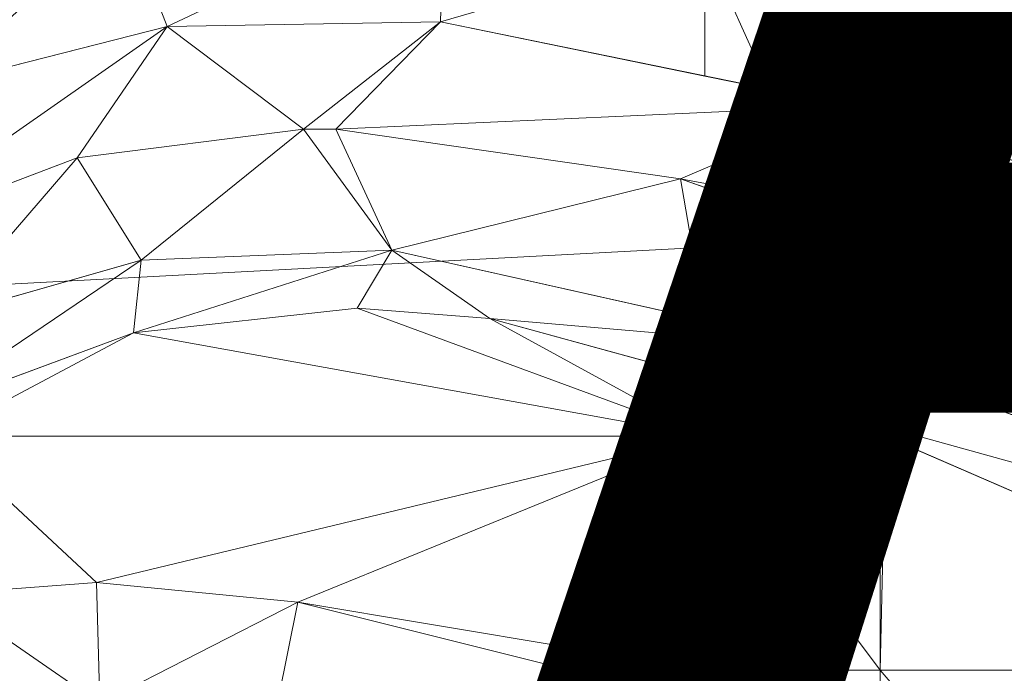
# Model space of a CAD drawing. Units: metres. Extents: x -2.741 to -2.425, y 1.091 to 1.373.
# Drawn here: x -2.691 to -2.667, y 1.216 to 1.231 of the extents above; entities that cross this region are included whole.
import ezdxf
from ezdxf.enums import TextEntityAlignment as Align

# ---------------------------------------------------------------- set-up
doc = ezdxf.new("R2010")
doc.units = ezdxf.units.M
doc.header["$MEASUREMENT"] = 0
for name, color, linetype in [('Mobilier 2D', 7, 'Continuous'), ('Mobilier 2D texte', 7, 'Continuous'), ('Mobilier 3D', 7, 'Continuous')]:
    doc.layers.add(name, color=color, linetype=linetype)
doc.styles.add('Verdana', font='verdana.ttf', dxfattribs={"height": 0.06})

# ---------------------------------------------------------------- blocks, each defined once
blk = doc.blocks.new('malang')
at = {"layer": 'Mobilier 2D', "color": 8, "linetype": 'Continuous', "lineweight": 0}
blk.add_arc((-0.000436, 0.002183), 0.139039, 90, 89.99941, dxfattribs=at)
at = {"layer": 'Mobilier 2D texte', "color": 6, "linetype": 'ByBlock', "lineweight": -2, "style": 'Verdana'}
blk.add_text('MALANG', height=0.06, dxfattribs=at).set_placement((-0.18597, -0.046522), align=Align.BOTTOM_LEFT)
at = {"layer": 'Mobilier 3D', "color": 13, "linetype": 'Continuous', "lineweight": 0}
mesh = blk.add_polyface(dxfattribs=at)
corners = [(-0.007909, 0, 0.4755), (-0.141229, -0.007091, 0.4755), (-0.139795, 0.0212, 0.4755)]
mesh.append_faces([[corners[k] for k in face] for face in [(0, 1, 2)]], dxfattribs={"color": 13})
mesh = blk.add_polyface(dxfattribs=at)
corners = [(-0.125019, 0.002522, 0.4915), (-0.123963, -0.000218, 0.4915), (-0.117356, 0.002899, 0.4915)]
mesh.append_faces([[corners[k] for k in face] for face in [(0, 1, 2)]], dxfattribs={"color": 13})
mesh = blk.add_polyface(dxfattribs=at)
corners = [(-0.117356, 0.002899, 0.4915), (-0.123963, -0.000218, 0.4915), (-0.117439, -0.00011, 0.4915)]
mesh.append_faces([[corners[k] for k in face] for face in [(0, 1, 2)]], dxfattribs={"color": 13})
mesh = blk.add_polyface(dxfattribs=at)
corners = [(-0.117356, 0.002899, 0.4915), (-0.117439, -0.00011, 0.4915), (-0.111131, 0.001732, 0.4915)]
mesh.append_faces([[corners[k] for k in face] for face in [(0, 1, 2)]], dxfattribs={"color": 13})
mesh = blk.add_polyface(dxfattribs=at)
corners = [(-0.129401, 0.001168, 0.4915), (-0.129401, -0.001602, 0.4915), (-0.125019, 0.002522, 0.4915)]
mesh.append_faces([[corners[k] for k in face] for face in [(0, 1, 2)]], dxfattribs={"color": 13})
mesh = blk.add_polyface(dxfattribs=at)
corners = [(-0.125019, 0.002522, 0.4915), (-0.129401, -0.001602, 0.4915), (-0.123963, -0.000218, 0.4915)]
mesh.append_faces([[corners[k] for k in face] for face in [(0, 1, 2)]], dxfattribs={"color": 13})
mesh = blk.add_polyface(dxfattribs=at)
corners = [(-0.111131, 0.001732, 0.4915), (-0.117439, -0.00011, 0.4915), (-0.111131, -0.001401, 0.4915)]
mesh.append_faces([[corners[k] for k in face] for face in [(0, 1, 2)]], dxfattribs={"color": 13})
mesh = blk.add_polyface(dxfattribs=at)
corners = [(-0.106947, 0.000947, 0.4915), (-0.111131, 0.001732, 0.4915), (-0.109579, -0.001718, 0.4915)]
mesh.append_faces([[corners[k] for k in face] for face in [(0, 1, 2)]], dxfattribs={"color": 13})
mesh = blk.add_polyface(dxfattribs=at)
corners = [(-0.111131, 0.001732, 0.4915), (-0.111131, -0.001401, 0.4915), (-0.109579, -0.001718, 0.4915)]
mesh.append_faces([[corners[k] for k in face] for face in [(0, 1, 2)]], dxfattribs={"color": 13})
mesh = blk.add_polyface(dxfattribs=at)
corners = [(-0.109579, -0.001718, 0.4915), (-0.106947, -0.001718, 0.4915), (-0.106947, 0.000947, 0.4915)]
mesh.append_faces([[corners[k] for k in face] for face in [(0, 1, 2)]], dxfattribs={"color": 13})
mesh = blk.add_polyface(dxfattribs=at)
corners = [(-0.106947, 0.000947, 0.4915), (-0.106947, -0.001718, 0.4915), (-0.095426, -0.001718, 0.4915)]
mesh.append_faces([[corners[k] for k in face] for face in [(0, 1, 2)]], dxfattribs={"color": 13})
mesh = blk.add_polyface(dxfattribs=at)
corners = [(-0.106947, 0.000947, 0.4915), (-0.095426, -0.001718, 0.4915), (-0.103555, 0.000311, 0.4915)]
mesh.append_faces([[corners[k] for k in face] for face in [(0, 1, 2)]], dxfattribs={"color": 13})
mesh = blk.add_polyface(dxfattribs=at)
corners = [(-0.007909, 0, 0.4755), (-0.13694, -0.035091, 0.4755), (-0.141229, -0.007091, 0.4755)]
mesh.append_faces([[corners[k] for k in face] for face in [(0, 1, 2)]], dxfattribs={"color": 13})
mesh = blk.add_polyface(dxfattribs=at)
corners = [(-0.007688, -0.001682, 0.4755), (-0.13694, -0.035091, 0.4755), (-0.007909, 0, 0.4755)]
mesh.append_faces([[corners[k] for k in face] for face in [(0, 1, 2)]], dxfattribs={"color": 13})
mesh = blk.add_polyface(dxfattribs=at)
corners = [(-0.129742, -0.001689, 0.4895), (-0.131235, -0.005301, 0.4895), (-0.123963, -0.000218, 0.4895)]
mesh.append_faces([[corners[k] for k in face] for face in [(0, 1, 2)]], dxfattribs={"color": 13})
mesh = blk.add_polyface(dxfattribs=at)
corners = [(-0.131235, -0.005301, 0.4895), (-0.126109, -0.003354, 0.4895), (-0.123963, -0.000218, 0.4895)]
mesh.append_faces([[corners[k] for k in face] for face in [(0, 1, 2)]], dxfattribs={"color": 13})
mesh = blk.add_polyface(dxfattribs=at)
corners = [(-0.123963, -0.000218, 0.4895), (-0.129401, -0.001602, 0.4915), (-0.129742, -0.001689, 0.4895)]
mesh.append_faces([[corners[k] for k in face] for face in [(0, 1, 2)]], dxfattribs={"color": 13})
mesh = blk.add_polyface(dxfattribs=at)
corners = [(-0.123963, -0.000218, 0.4895), (-0.123963, -0.000218, 0.4915), (-0.129401, -0.001602, 0.4915)]
mesh.append_faces([[corners[k] for k in face] for face in [(0, 1, 2)]], dxfattribs={"color": 13})
mesh = blk.add_polyface(dxfattribs=at)
corners = [(-0.123963, -0.000218, 0.4895), (-0.126109, -0.003354, 0.4895), (-0.12071, -0.002668, 0.4895)]
mesh.append_faces([[corners[k] for k in face] for face in [(0, 1, 2)]], dxfattribs={"color": 13})
mesh = blk.add_polyface(dxfattribs=at)
corners = [(-0.117439, -0.00011, 0.4895), (-0.117439, -0.00011, 0.4915), (-0.123963, -0.000218, 0.4915)]
mesh.append_faces([[corners[k] for k in face] for face in [(0, 1, 2)]], dxfattribs={"color": 13})
mesh = blk.add_polyface(dxfattribs=at)
corners = [(-0.117439, -0.00011, 0.4895), (-0.123963, -0.000218, 0.4915), (-0.123963, -0.000218, 0.4895)]
mesh.append_faces([[corners[k] for k in face] for face in [(0, 1, 2)]], dxfattribs={"color": 13})
mesh = blk.add_polyface(dxfattribs=at)
corners = [(-0.123963, -0.000218, 0.4895), (-0.12071, -0.002668, 0.4895), (-0.117439, -0.00011, 0.4895)]
mesh.append_faces([[corners[k] for k in face] for face in [(0, 1, 2)]], dxfattribs={"color": 13})
mesh = blk.add_polyface(dxfattribs=at)
corners = [(-0.117439, -0.00011, 0.4895), (-0.12071, -0.002668, 0.4895), (-0.119933, -0.002668, 0.4895)]
mesh.append_faces([[corners[k] for k in face] for face in [(0, 1, 2)]], dxfattribs={"color": 13})
mesh = blk.add_polyface(dxfattribs=at)
corners = [(-0.117439, -0.00011, 0.4895), (-0.119933, -0.002668, 0.4895), (-0.107634, -0.002116, 0.4895)]
mesh.append_faces([[corners[k] for k in face] for face in [(0, 1, 2)]], dxfattribs={"color": 13})
mesh = blk.add_polyface(dxfattribs=at)
corners = [(-0.107634, -0.002116, 0.4895), (-0.111131, -0.001401, 0.4915), (-0.117439, -0.00011, 0.4895)]
mesh.append_faces([[corners[k] for k in face] for face in [(0, 1, 2)]], dxfattribs={"color": 13})
mesh = blk.add_polyface(dxfattribs=at)
corners = [(-0.111131, -0.001401, 0.4915), (-0.117439, -0.00011, 0.4915), (-0.117439, -0.00011, 0.4895)]
mesh.append_faces([[corners[k] for k in face] for face in [(0, 1, 2)]], dxfattribs={"color": 13})
mesh = blk.add_polyface(dxfattribs=at)
corners = [(-0.107634, -0.002116, 0.4895), (-0.109579, -0.001718, 0.4915), (-0.111131, -0.001401, 0.4915)]
mesh.append_faces([[corners[k] for k in face] for face in [(0, 1, 2)]], dxfattribs={"color": 13})
mesh = blk.add_polyface(dxfattribs=at)
corners = [(-0.007688, -0.001682, 0.4755), (-0.127102, -0.061655, 0.4755), (-0.13694, -0.035091, 0.4755)]
mesh.append_faces([[corners[k] for k in face] for face in [(0, 1, 2)]], dxfattribs={"color": 13})
mesh = blk.add_polyface(dxfattribs=at)
corners = [(-0.007038, -0.00325, 0.4755), (-0.127102, -0.061655, 0.4755), (-0.007688, -0.001682, 0.4755)]
mesh.append_faces([[corners[k] for k in face] for face in [(0, 1, 2)]], dxfattribs={"color": 13})
mesh = blk.add_polyface(dxfattribs=at)
corners = [(-0.109579, -0.001718, 0.4915), (-0.107634, -0.002116, 0.4915), (-0.106947, -0.001718, 0.4915)]
mesh.append_faces([[corners[k] for k in face] for face in [(0, 1, 2)]], dxfattribs={"color": 13})
mesh = blk.add_polyface(dxfattribs=at)
corners = [(-0.107634, -0.002116, 0.4915), (-0.109579, -0.001718, 0.4915), (-0.107634, -0.002116, 0.4895)]
mesh.append_faces([[corners[k] for k in face] for face in [(0, 1, 2)]], dxfattribs={"color": 13})
mesh = blk.add_polyface(dxfattribs=at)
corners = [(-0.106947, -0.001718, 0.4915), (-0.107634, -0.002116, 0.4915), (-0.106947, -0.002349, 0.4915)]
mesh.append_faces([[corners[k] for k in face] for face in [(0, 1, 2)]], dxfattribs={"color": 13})
mesh = blk.add_polyface(dxfattribs=at)
corners = [(-0.106947, -0.001718, 0.4915), (-0.106947, -0.002349, 0.4915), (-0.095426, -0.001718, 0.4915)]
mesh.append_faces([[corners[k] for k in face] for face in [(0, 1, 2)]], dxfattribs={"color": 13})
mesh = blk.add_polyface(dxfattribs=at)
corners = [(-0.095426, -0.001718, 0.4915), (-0.106947, -0.002349, 0.4915), (-0.091085, -0.007719, 0.4915)]
mesh.append_faces([[corners[k] for k in face] for face in [(0, 1, 2)]], dxfattribs={"color": 13})
mesh = blk.add_polyface(dxfattribs=at)
corners = [(-0.107634, -0.002116, 0.4895), (-0.119933, -0.002668, 0.4895), (-0.111715, -0.003853, 0.4895)]
mesh.append_faces([[corners[k] for k in face] for face in [(0, 1, 2)]], dxfattribs={"color": 13})
mesh = blk.add_polyface(dxfattribs=at)
corners = [(-0.107634, -0.002116, 0.4895), (-0.111715, -0.003853, 0.4895), (-0.091085, -0.007719, 0.4895)]
mesh.append_faces([[corners[k] for k in face] for face in [(0, 1, 2)]], dxfattribs={"color": 13})
mesh = blk.add_polyface(dxfattribs=at)
corners = [(-0.107634, -0.002116, 0.4915), (-0.107634, -0.002116, 0.4895), (-0.106947, -0.002349, 0.4915)]
mesh.append_faces([[corners[k] for k in face] for face in [(0, 1, 2)]], dxfattribs={"color": 13})
mesh = blk.add_polyface(dxfattribs=at)
corners = [(-0.106947, -0.002349, 0.4915), (-0.107634, -0.002116, 0.4895), (-0.091085, -0.007719, 0.4895)]
mesh.append_faces([[corners[k] for k in face] for face in [(0, 1, 2)]], dxfattribs={"color": 13})
mesh = blk.add_polyface(dxfattribs=at)
corners = [(-0.106947, -0.002349, 0.4915), (-0.091085, -0.007719, 0.4895), (-0.091085, -0.007719, 0.4915)]
mesh.append_faces([[corners[k] for k in face] for face in [(0, 1, 2)]], dxfattribs={"color": 13})
mesh = blk.add_polyface(dxfattribs=at)
corners = [(-0.12458, -0.005797, 0.4915), (-0.12071, -0.002668, 0.4915), (-0.126109, -0.003354, 0.4915)]
mesh.append_faces([[corners[k] for k in face] for face in [(0, 1, 2)]], dxfattribs={"color": 13})
mesh = blk.add_polyface(dxfattribs=at)
corners = [(-0.126109, -0.003354, 0.4895), (-0.126109, -0.003354, 0.4915), (-0.12071, -0.002668, 0.4915)]
mesh.append_faces([[corners[k] for k in face] for face in [(0, 1, 2)]], dxfattribs={"color": 13})
mesh = blk.add_polyface(dxfattribs=at)
corners = [(-0.126109, -0.003354, 0.4895), (-0.12071, -0.002668, 0.4915), (-0.12071, -0.002668, 0.4895)]
mesh.append_faces([[corners[k] for k in face] for face in [(0, 1, 2)]], dxfattribs={"color": 13})
mesh = blk.add_polyface(dxfattribs=at)
corners = [(-0.118604, -0.005561, 0.4915), (-0.12071, -0.002668, 0.4915), (-0.12458, -0.005797, 0.4915)]
mesh.append_faces([[corners[k] for k in face] for face in [(0, 1, 2)]], dxfattribs={"color": 13})
mesh = blk.add_polyface(dxfattribs=at)
corners = [(-0.118604, -0.005561, 0.4915), (-0.119933, -0.002668, 0.4915), (-0.12071, -0.002668, 0.4915)]
mesh.append_faces([[corners[k] for k in face] for face in [(0, 1, 2)]], dxfattribs={"color": 13})
mesh = blk.add_polyface(dxfattribs=at)
corners = [(-0.12071, -0.002668, 0.4895), (-0.12071, -0.002668, 0.4915), (-0.119933, -0.002668, 0.4915)]
mesh.append_faces([[corners[k] for k in face] for face in [(0, 1, 2)]], dxfattribs={"color": 13})
mesh = blk.add_polyface(dxfattribs=at)
corners = [(-0.12071, -0.002668, 0.4895), (-0.119933, -0.002668, 0.4915), (-0.119933, -0.002668, 0.4895)]
mesh.append_faces([[corners[k] for k in face] for face in [(0, 1, 2)]], dxfattribs={"color": 13})
mesh = blk.add_polyface(dxfattribs=at)
corners = [(-0.111715, -0.003853, 0.4915), (-0.119933, -0.002668, 0.4915), (-0.118604, -0.005561, 0.4915)]
mesh.append_faces([[corners[k] for k in face] for face in [(0, 1, 2)]], dxfattribs={"color": 13})
mesh = blk.add_polyface(dxfattribs=at)
corners = [(-0.119933, -0.002668, 0.4895), (-0.119933, -0.002668, 0.4915), (-0.111715, -0.003853, 0.4915)]
mesh.append_faces([[corners[k] for k in face] for face in [(0, 1, 2)]], dxfattribs={"color": 13})
mesh = blk.add_polyface(dxfattribs=at)
corners = [(-0.119933, -0.002668, 0.4895), (-0.111715, -0.003853, 0.4915), (-0.111715, -0.003853, 0.4895)]
mesh.append_faces([[corners[k] for k in face] for face in [(0, 1, 2)]], dxfattribs={"color": 13})
mesh = blk.add_polyface(dxfattribs=at)
corners = [(-0.007038, -0.00325, 0.4755), (-0.112118, -0.085695, 0.4755), (-0.127102, -0.061655, 0.4755)]
mesh.append_faces([[corners[k] for k in face] for face in [(0, 1, 2)]], dxfattribs={"color": 13})
mesh = blk.add_polyface(dxfattribs=at)
corners = [(-0.006005, -0.004596, 0.4755), (-0.112118, -0.085695, 0.4755), (-0.007038, -0.00325, 0.4755)]
mesh.append_faces([[corners[k] for k in face] for face in [(0, 1, 2)]], dxfattribs={"color": 13})
mesh = blk.add_polyface(dxfattribs=at)
corners = [(-0.131235, -0.005301, 0.4895), (-0.129401, -0.004605, 0.4915), (-0.126109, -0.003354, 0.4895)]
mesh.append_faces([[corners[k] for k in face] for face in [(0, 1, 2)]], dxfattribs={"color": 13})
mesh = blk.add_polyface(dxfattribs=at)
corners = [(-0.12458, -0.005797, 0.4915), (-0.126109, -0.003354, 0.4915), (-0.129401, -0.007174, 0.4915)]
mesh.append_faces([[corners[k] for k in face] for face in [(0, 1, 2)]], dxfattribs={"color": 13})
mesh = blk.add_polyface(dxfattribs=at)
corners = [(-0.129401, -0.007174, 0.4915), (-0.126109, -0.003354, 0.4915), (-0.129401, -0.004605, 0.4915)]
mesh.append_faces([[corners[k] for k in face] for face in [(0, 1, 2)]], dxfattribs={"color": 13})
mesh = blk.add_polyface(dxfattribs=at)
corners = [(-0.129401, -0.004605, 0.4915), (-0.126109, -0.003354, 0.4915), (-0.126109, -0.003354, 0.4895)]
mesh.append_faces([[corners[k] for k in face] for face in [(0, 1, 2)]], dxfattribs={"color": 13})
mesh = blk.add_polyface(dxfattribs=at)
corners = [(-0.118604, -0.005561, 0.4915), (-0.111131, -0.007233, 0.4915), (-0.111715, -0.003853, 0.4915)]
mesh.append_faces([[corners[k] for k in face] for face in [(0, 1, 2)]], dxfattribs={"color": 13})
mesh = blk.add_polyface(dxfattribs=at)
corners = [(-0.111131, -0.007233, 0.4915), (-0.111131, -0.004059, 0.4915), (-0.111715, -0.003853, 0.4915)]
mesh.append_faces([[corners[k] for k in face] for face in [(0, 1, 2)]], dxfattribs={"color": 13})
mesh = blk.add_polyface(dxfattribs=at)
corners = [(-0.111715, -0.003853, 0.4895), (-0.111715, -0.003853, 0.4915), (-0.111131, -0.004059, 0.4915)]
mesh.append_faces([[corners[k] for k in face] for face in [(0, 1, 2)]], dxfattribs={"color": 13})
mesh = blk.add_polyface(dxfattribs=at)
corners = [(-0.111131, -0.004059, 0.4915), (-0.106947, -0.005534, 0.4915), (-0.111715, -0.003853, 0.4895)]
mesh.append_faces([[corners[k] for k in face] for face in [(0, 1, 2)]], dxfattribs={"color": 13})
mesh = blk.add_polyface(dxfattribs=at)
corners = [(-0.111715, -0.003853, 0.4895), (-0.106947, -0.005534, 0.4915), (-0.094265, -0.010004, 0.4915)]
mesh.append_faces([[corners[k] for k in face] for face in [(0, 1, 2)]], dxfattribs={"color": 13})
mesh = blk.add_polyface(dxfattribs=at)
corners = [(-0.111715, -0.003853, 0.4895), (-0.094265, -0.010004, 0.4915), (-0.093052, -0.010432, 0.4895)]
mesh.append_faces([[corners[k] for k in face] for face in [(0, 1, 2)]], dxfattribs={"color": 13})
mesh = blk.add_polyface(dxfattribs=at)
corners = [(-0.091085, -0.007719, 0.4895), (-0.111715, -0.003853, 0.4895), (-0.093052, -0.010432, 0.4895)]
mesh.append_faces([[corners[k] for k in face] for face in [(0, 1, 2)]], dxfattribs={"color": 13})
mesh = blk.add_polyface(dxfattribs=at)
corners = [(-0.111131, -0.007233, 0.4915), (-0.106947, -0.005534, 0.4915), (-0.111131, -0.004059, 0.4915)]
mesh.append_faces([[corners[k] for k in face] for face in [(0, 1, 2)]], dxfattribs={"color": 13})
mesh = blk.add_polyface(dxfattribs=at)
corners = [(-0.006005, -0.004596, 0.4755), (-0.092601, -0.106226, 0.4755), (-0.112118, -0.085695, 0.4755)]
mesh.append_faces([[corners[k] for k in face] for face in [(0, 1, 2)]], dxfattribs={"color": 13})
mesh = blk.add_polyface(dxfattribs=at)
corners = [(-0.12458, -0.005797, 0.4895), (-0.124766, -0.007531, 0.4895), (-0.118604, -0.005561, 0.4895)]
mesh.append_faces([[corners[k] for k in face] for face in [(0, 1, 2)]], dxfattribs={"color": 13})
mesh = blk.add_polyface(dxfattribs=at)
corners = [(-0.124766, -0.007531, 0.4895), (-0.119424, -0.006942, 0.4895), (-0.118604, -0.005561, 0.4895)]
mesh.append_faces([[corners[k] for k in face] for face in [(0, 1, 2)]], dxfattribs={"color": 13})
mesh = blk.add_polyface(dxfattribs=at)
corners = [(-0.118604, -0.005561, 0.4895), (-0.118604, -0.005561, 0.4915), (-0.12458, -0.005797, 0.4915)]
mesh.append_faces([[corners[k] for k in face] for face in [(0, 1, 2)]], dxfattribs={"color": 13})
mesh = blk.add_polyface(dxfattribs=at)
corners = [(-0.118604, -0.005561, 0.4895), (-0.12458, -0.005797, 0.4915), (-0.12458, -0.005797, 0.4895)]
mesh.append_faces([[corners[k] for k in face] for face in [(0, 1, 2)]], dxfattribs={"color": 13})
mesh = blk.add_polyface(dxfattribs=at)
corners = [(-0.118604, -0.005561, 0.4895), (-0.119424, -0.006942, 0.4895), (-0.116264, -0.007189, 0.4895)]
mesh.append_faces([[corners[k] for k in face] for face in [(0, 1, 2)]], dxfattribs={"color": 13})
mesh = blk.add_polyface(dxfattribs=at)
corners = [(-0.108231, -0.007881, 0.4895), (-0.111131, -0.007233, 0.4915), (-0.118604, -0.005561, 0.4895)]
mesh.append_faces([[corners[k] for k in face] for face in [(0, 1, 2)]], dxfattribs={"color": 13})
mesh = blk.add_polyface(dxfattribs=at)
corners = [(-0.111131, -0.007233, 0.4915), (-0.118604, -0.005561, 0.4915), (-0.118604, -0.005561, 0.4895)]
mesh.append_faces([[corners[k] for k in face] for face in [(0, 1, 2)]], dxfattribs={"color": 13})
mesh = blk.add_polyface(dxfattribs=at)
corners = [(-0.118604, -0.005561, 0.4895), (-0.116264, -0.007189, 0.4895), (-0.108231, -0.007881, 0.4895)]
mesh.append_faces([[corners[k] for k in face] for face in [(0, 1, 2)]], dxfattribs={"color": 13})
mesh = blk.add_polyface(dxfattribs=at)
corners = [(-0.108231, -0.007881, 0.4915), (-0.106947, -0.005534, 0.4915), (-0.111131, -0.007233, 0.4915)]
mesh.append_faces([[corners[k] for k in face] for face in [(0, 1, 2)]], dxfattribs={"color": 13})
mesh = blk.add_polyface(dxfattribs=at)
corners = [(-0.108231, -0.007881, 0.4915), (-0.106947, -0.008348, 0.4915), (-0.106947, -0.005534, 0.4915)]
mesh.append_faces([[corners[k] for k in face] for face in [(0, 1, 2)]], dxfattribs={"color": 13})
mesh = blk.add_polyface(dxfattribs=at)
corners = [(-0.106947, -0.005534, 0.4915), (-0.106947, -0.008348, 0.4915), (-0.102386, -0.010004, 0.4915)]
mesh.append_faces([[corners[k] for k in face] for face in [(0, 1, 2)]], dxfattribs={"color": 13})
mesh = blk.add_polyface(dxfattribs=at)
corners = [(-0.106947, -0.005534, 0.4915), (-0.102386, -0.010004, 0.4915), (-0.094265, -0.010004, 0.4915)]
mesh.append_faces([[corners[k] for k in face] for face in [(0, 1, 2)]], dxfattribs={"color": 13})
mesh = blk.add_polyface(dxfattribs=at)
corners = [(-0.12458, -0.005797, 0.4895), (-0.129401, -0.007174, 0.4915), (-0.130385, -0.007455, 0.4895)]
mesh.append_faces([[corners[k] for k in face] for face in [(0, 1, 2)]], dxfattribs={"color": 13})
mesh = blk.add_polyface(dxfattribs=at)
corners = [(-0.130385, -0.007455, 0.4895), (-0.13003, -0.009483, 0.4895), (-0.12458, -0.005797, 0.4895)]
mesh.append_faces([[corners[k] for k in face] for face in [(0, 1, 2)]], dxfattribs={"color": 13})
mesh = blk.add_polyface(dxfattribs=at)
corners = [(-0.12458, -0.005797, 0.4895), (-0.13003, -0.009483, 0.4895), (-0.124766, -0.007531, 0.4895)]
mesh.append_faces([[corners[k] for k in face] for face in [(0, 1, 2)]], dxfattribs={"color": 13})
mesh = blk.add_polyface(dxfattribs=at)
corners = [(-0.12458, -0.005797, 0.4895), (-0.12458, -0.005797, 0.4915), (-0.129401, -0.007174, 0.4915)]
mesh.append_faces([[corners[k] for k in face] for face in [(0, 1, 2)]], dxfattribs={"color": 13})
mesh = blk.add_polyface(dxfattribs=at)
corners = [(-0.124766, -0.007531, 0.4915), (-0.111131, -0.010004, 0.4915), (-0.119424, -0.006942, 0.4915)]
mesh.append_faces([[corners[k] for k in face] for face in [(0, 1, 2)]], dxfattribs={"color": 13})
mesh = blk.add_polyface(dxfattribs=at)
corners = [(-0.124766, -0.007531, 0.4895), (-0.124766, -0.007531, 0.4915), (-0.119424, -0.006942, 0.4915)]
mesh.append_faces([[corners[k] for k in face] for face in [(0, 1, 2)]], dxfattribs={"color": 13})
mesh = blk.add_polyface(dxfattribs=at)
corners = [(-0.124766, -0.007531, 0.4895), (-0.119424, -0.006942, 0.4915), (-0.119424, -0.006942, 0.4895)]
mesh.append_faces([[corners[k] for k in face] for face in [(0, 1, 2)]], dxfattribs={"color": 13})
mesh = blk.add_polyface(dxfattribs=at)
corners = [(-0.119424, -0.006942, 0.4915), (-0.111131, -0.010004, 0.4915), (-0.116264, -0.007189, 0.4915)]
mesh.append_faces([[corners[k] for k in face] for face in [(0, 1, 2)]], dxfattribs={"color": 13})
mesh = blk.add_polyface(dxfattribs=at)
corners = [(-0.119424, -0.006942, 0.4895), (-0.119424, -0.006942, 0.4915), (-0.116264, -0.007189, 0.4915)]
mesh.append_faces([[corners[k] for k in face] for face in [(0, 1, 2)]], dxfattribs={"color": 13})
mesh = blk.add_polyface(dxfattribs=at)
corners = [(-0.119424, -0.006942, 0.4895), (-0.116264, -0.007189, 0.4915), (-0.116264, -0.007189, 0.4895)]
mesh.append_faces([[corners[k] for k in face] for face in [(0, 1, 2)]], dxfattribs={"color": 13})
mesh = blk.add_polyface(dxfattribs=at)
corners = [(-0.111131, -0.010004, 0.4915), (-0.111131, -0.008597, 0.4915), (-0.116264, -0.007189, 0.4915)]
mesh.append_faces([[corners[k] for k in face] for face in [(0, 1, 2)]], dxfattribs={"color": 13})
mesh = blk.add_polyface(dxfattribs=at)
corners = [(-0.116264, -0.007189, 0.4895), (-0.116264, -0.007189, 0.4915), (-0.111131, -0.008597, 0.4915)]
mesh.append_faces([[corners[k] for k in face] for face in [(0, 1, 2)]], dxfattribs={"color": 13})
mesh = blk.add_polyface(dxfattribs=at)
corners = [(-0.116264, -0.007189, 0.4895), (-0.111131, -0.008597, 0.4915), (-0.108246, -0.009389, 0.4895)]
mesh.append_faces([[corners[k] for k in face] for face in [(0, 1, 2)]], dxfattribs={"color": 13})
mesh = blk.add_polyface(dxfattribs=at)
corners = [(-0.108231, -0.007881, 0.4895), (-0.116264, -0.007189, 0.4895), (-0.108246, -0.009389, 0.4895)]
mesh.append_faces([[corners[k] for k in face] for face in [(0, 1, 2)]], dxfattribs={"color": 13})
mesh = blk.add_polyface(dxfattribs=at)
corners = [(-0.108231, -0.007881, 0.4895), (-0.108231, -0.007881, 0.4915), (-0.111131, -0.007233, 0.4915)]
mesh.append_faces([[corners[k] for k in face] for face in [(0, 1, 2)]], dxfattribs={"color": 13})
mesh = blk.add_polyface(dxfattribs=at)
corners = [(-0.13003, -0.009483, 0.4895), (-0.129401, -0.00925, 0.4915), (-0.124766, -0.007531, 0.4895)]
mesh.append_faces([[corners[k] for k in face] for face in [(0, 1, 2)]], dxfattribs={"color": 13})
mesh = blk.add_polyface(dxfattribs=at)
corners = [(-0.129401, -0.00925, 0.4915), (-0.129401, -0.010004, 0.4915), (-0.124766, -0.007531, 0.4915)]
mesh.append_faces([[corners[k] for k in face] for face in [(0, 1, 2)]], dxfattribs={"color": 13})
mesh = blk.add_polyface(dxfattribs=at)
corners = [(-0.124766, -0.007531, 0.4915), (-0.129401, -0.010004, 0.4915), (-0.111131, -0.010004, 0.4915)]
mesh.append_faces([[corners[k] for k in face] for face in [(0, 1, 2)]], dxfattribs={"color": 13})
mesh = blk.add_polyface(dxfattribs=at)
corners = [(-0.129401, -0.00925, 0.4915), (-0.124766, -0.007531, 0.4915), (-0.124766, -0.007531, 0.4895)]
mesh.append_faces([[corners[k] for k in face] for face in [(0, 1, 2)]], dxfattribs={"color": 13})
mesh = blk.add_polyface(dxfattribs=at)
corners = [(-0.108231, -0.007881, 0.4895), (-0.108246, -0.009389, 0.4895), (-0.090512, -0.014318, 0.4895)]
mesh.append_faces([[corners[k] for k in face] for face in [(0, 1, 2)]], dxfattribs={"color": 13})
mesh = blk.add_polyface(dxfattribs=at)
corners = [(-0.090512, -0.014318, 0.4895), (-0.106947, -0.008348, 0.4915), (-0.108231, -0.007881, 0.4895)]
mesh.append_faces([[corners[k] for k in face] for face in [(0, 1, 2)]], dxfattribs={"color": 13})
mesh = blk.add_polyface(dxfattribs=at)
corners = [(-0.106947, -0.008348, 0.4915), (-0.108231, -0.007881, 0.4915), (-0.108231, -0.007881, 0.4895)]
mesh.append_faces([[corners[k] for k in face] for face in [(0, 1, 2)]], dxfattribs={"color": 13})
mesh = blk.add_polyface(dxfattribs=at)
corners = [(-0.102386, -0.010004, 0.4915), (-0.106947, -0.008348, 0.4915), (-0.090512, -0.014318, 0.4895)]
mesh.append_faces([[corners[k] for k in face] for face in [(0, 1, 2)]], dxfattribs={"color": 13})
mesh = blk.add_polyface(dxfattribs=at)
corners = [(-0.108246, -0.009389, 0.4915), (-0.111131, -0.008597, 0.4915), (-0.111131, -0.010004, 0.4915)]
mesh.append_faces([[corners[k] for k in face] for face in [(0, 1, 2)]], dxfattribs={"color": 13})
mesh = blk.add_polyface(dxfattribs=at)
corners = [(-0.108246, -0.009389, 0.4895), (-0.111131, -0.008597, 0.4915), (-0.108246, -0.009389, 0.4915)]
mesh.append_faces([[corners[k] for k in face] for face in [(0, 1, 2)]], dxfattribs={"color": 13})
mesh = blk.add_polyface(dxfattribs=at)
corners = [(-0.106947, -0.010004, 0.4915), (-0.108246, -0.009389, 0.4915), (-0.111131, -0.010004, 0.4915)]
mesh.append_faces([[corners[k] for k in face] for face in [(0, 1, 2)]], dxfattribs={"color": 13})
mesh = blk.add_polyface(dxfattribs=at)
corners = [(-0.106947, -0.009952, 0.4915), (-0.108246, -0.009389, 0.4915), (-0.106947, -0.010004, 0.4915)]
mesh.append_faces([[corners[k] for k in face] for face in [(0, 1, 2)]], dxfattribs={"color": 13})
mesh = blk.add_polyface(dxfattribs=at)
corners = [(-0.108246, -0.009389, 0.4895), (-0.108246, -0.009389, 0.4915), (-0.106947, -0.009952, 0.4915)]
mesh.append_faces([[corners[k] for k in face] for face in [(0, 1, 2)]], dxfattribs={"color": 13})
mesh = blk.add_polyface(dxfattribs=at)
corners = [(-0.106947, -0.009952, 0.4915), (-0.106826, -0.010004, 0.4915), (-0.108246, -0.009389, 0.4895)]
mesh.append_faces([[corners[k] for k in face] for face in [(0, 1, 2)]], dxfattribs={"color": 13})
mesh = blk.add_polyface(dxfattribs=at)
corners = [(-0.108246, -0.009389, 0.4895), (-0.106826, -0.010004, 0.4915), (-0.093956, -0.015586, 0.4915)]
mesh.append_faces([[corners[k] for k in face] for face in [(0, 1, 2)]], dxfattribs={"color": 13})
mesh = blk.add_polyface(dxfattribs=at)
corners = [(-0.108246, -0.009389, 0.4895), (-0.093956, -0.015586, 0.4915), (-0.091708, -0.016561, 0.4895)]
mesh.append_faces([[corners[k] for k in face] for face in [(0, 1, 2)]], dxfattribs={"color": 13})
mesh = blk.add_polyface(dxfattribs=at)
corners = [(-0.090512, -0.014318, 0.4895), (-0.108246, -0.009389, 0.4895), (-0.091708, -0.016561, 0.4895)]
mesh.append_faces([[corners[k] for k in face] for face in [(0, 1, 2)]], dxfattribs={"color": 13})
mesh = blk.add_polyface(dxfattribs=at)
corners = [(-0.129401, -0.010004, 0.4915), (-0.129343, -0.013774, 0.4915), (-0.125644, -0.013496, 0.4915)]
mesh.append_faces([[corners[k] for k in face] for face in [(0, 1, 2)]], dxfattribs={"color": 13})
mesh = blk.add_polyface(dxfattribs=at)
corners = [(-0.129401, -0.010004, 0.4915), (-0.125644, -0.013496, 0.4915), (-0.111131, -0.010004, 0.4915)]
mesh.append_faces([[corners[k] for k in face] for face in [(0, 1, 2)]], dxfattribs={"color": 13})
mesh = blk.add_polyface(dxfattribs=at)
corners = [(-0.111131, -0.010004, 0.4915), (-0.125644, -0.013496, 0.4915), (-0.12084, -0.013963, 0.4915)]
mesh.append_faces([[corners[k] for k in face] for face in [(0, 1, 2)]], dxfattribs={"color": 13})
mesh = blk.add_polyface(dxfattribs=at)
corners = [(-0.111131, -0.010004, 0.4915), (-0.12084, -0.013963, 0.4915), (-0.111131, -0.015586, 0.4915)]
mesh.append_faces([[corners[k] for k in face] for face in [(0, 1, 2)]], dxfattribs={"color": 13})
mesh = blk.add_polyface(dxfattribs=at)
corners = [(-0.106947, -0.010004, 0.4915), (-0.111131, -0.010004, 0.4915), (-0.106947, -0.015586, 0.4915)]
mesh.append_faces([[corners[k] for k in face] for face in [(0, 1, 2)]], dxfattribs={"color": 13})
mesh = blk.add_polyface(dxfattribs=at)
corners = [(-0.106947, -0.015586, 0.4915), (-0.111131, -0.010004, 0.4915), (-0.111131, -0.015586, 0.4915)]
mesh.append_faces([[corners[k] for k in face] for face in [(0, 1, 2)]], dxfattribs={"color": 13})
mesh = blk.add_polyface(dxfattribs=at)
corners = [(-0.106826, -0.010004, 0.4915), (-0.106947, -0.010004, 0.4915), (-0.106947, -0.015586, 0.4915)]
mesh.append_faces([[corners[k] for k in face] for face in [(0, 1, 2)]], dxfattribs={"color": 13})
mesh = blk.add_polyface(dxfattribs=at)
corners = [(-0.106826, -0.010004, 0.4915), (-0.106947, -0.015586, 0.4915), (-0.093956, -0.015586, 0.4915)]
mesh.append_faces([[corners[k] for k in face] for face in [(0, 1, 2)]], dxfattribs={"color": 13})
mesh = blk.add_polyface(dxfattribs=at)
corners = [(-0.125644, -0.013496, 0.4895), (-0.125644, -0.013496, 0.4915), (-0.129343, -0.013774, 0.4915)]
mesh.append_faces([[corners[k] for k in face] for face in [(0, 1, 2)]], dxfattribs={"color": 13})
mesh = blk.add_polyface(dxfattribs=at)
corners = [(-0.125644, -0.013496, 0.4895), (-0.129343, -0.013774, 0.4915), (-0.129343, -0.013774, 0.4895)]
mesh.append_faces([[corners[k] for k in face] for face in [(0, 1, 2)]], dxfattribs={"color": 13})
mesh = blk.add_polyface(dxfattribs=at)
corners = [(-0.125569, -0.016388, 0.4895), (-0.125644, -0.013496, 0.4895), (-0.129343, -0.013774, 0.4895)]
mesh.append_faces([[corners[k] for k in face] for face in [(0, 1, 2)]], dxfattribs={"color": 13})
mesh = blk.add_polyface(dxfattribs=at)
corners = [(-0.12084, -0.013963, 0.4895), (-0.12084, -0.013963, 0.4915), (-0.125644, -0.013496, 0.4915)]
mesh.append_faces([[corners[k] for k in face] for face in [(0, 1, 2)]], dxfattribs={"color": 13})
mesh = blk.add_polyface(dxfattribs=at)
corners = [(-0.12084, -0.013963, 0.4895), (-0.125644, -0.013496, 0.4915), (-0.125644, -0.013496, 0.4895)]
mesh.append_faces([[corners[k] for k in face] for face in [(0, 1, 2)]], dxfattribs={"color": 13})
mesh = blk.add_polyface(dxfattribs=at)
corners = [(-0.125569, -0.016388, 0.4895), (-0.12084, -0.013963, 0.4895), (-0.125644, -0.013496, 0.4895)]
mesh.append_faces([[corners[k] for k in face] for face in [(0, 1, 2)]], dxfattribs={"color": 13})
mesh = blk.add_polyface(dxfattribs=at)
corners = [(-0.125569, -0.016388, 0.4895), (-0.129343, -0.013774, 0.4895), (-0.129989, -0.017563, 0.4895)]
mesh.append_faces([[corners[k] for k in face] for face in [(0, 1, 2)]], dxfattribs={"color": 13})
mesh = blk.add_polyface(dxfattribs=at)
corners = [(-0.121311, -0.016295, 0.4895), (-0.12084, -0.013963, 0.4895), (-0.125569, -0.016388, 0.4895)]
mesh.append_faces([[corners[k] for k in face] for face in [(0, 1, 2)]], dxfattribs={"color": 13})
mesh = blk.add_polyface(dxfattribs=at)
corners = [(-0.121311, -0.016295, 0.4895), (-0.10493, -0.017944, 0.4895), (-0.12084, -0.013963, 0.4895)]
mesh.append_faces([[corners[k] for k in face] for face in [(0, 1, 2)]], dxfattribs={"color": 13})
mesh = blk.add_polyface(dxfattribs=at)
corners = [(-0.111131, -0.015586, 0.4915), (-0.12084, -0.013963, 0.4915), (-0.114352, -0.015586, 0.4915)]
mesh.append_faces([[corners[k] for k in face] for face in [(0, 1, 2)]], dxfattribs={"color": 13})
mesh = blk.add_polyface(dxfattribs=at)
corners = [(-0.10493, -0.017944, 0.4895), (-0.114352, -0.015586, 0.4915), (-0.12084, -0.013963, 0.4895)]
mesh.append_faces([[corners[k] for k in face] for face in [(0, 1, 2)]], dxfattribs={"color": 13})
mesh = blk.add_polyface(dxfattribs=at)
corners = [(-0.114352, -0.015586, 0.4915), (-0.12084, -0.013963, 0.4915), (-0.12084, -0.013963, 0.4895)]
mesh.append_faces([[corners[k] for k in face] for face in [(0, 1, 2)]], dxfattribs={"color": 13})
mesh = blk.add_polyface(dxfattribs=at)
corners = [(-0.111131, -0.015586, 0.4915), (-0.114352, -0.015586, 0.4915), (-0.111131, -0.016392, 0.4915)]
mesh.append_faces([[corners[k] for k in face] for face in [(0, 1, 2)]], dxfattribs={"color": 13})
mesh = blk.add_polyface(dxfattribs=at)
corners = [(-0.10493, -0.017944, 0.4895), (-0.111131, -0.016392, 0.4915), (-0.114352, -0.015586, 0.4915)]
mesh.append_faces([[corners[k] for k in face] for face in [(0, 1, 2)]], dxfattribs={"color": 13})
mesh = blk.add_polyface(dxfattribs=at)
corners = [(-0.106947, -0.015586, 0.4915), (-0.111131, -0.015586, 0.4915), (-0.106947, -0.017439, 0.4915)]
mesh.append_faces([[corners[k] for k in face] for face in [(0, 1, 2)]], dxfattribs={"color": 13})
mesh = blk.add_polyface(dxfattribs=at)
corners = [(-0.106947, -0.017439, 0.4915), (-0.111131, -0.015586, 0.4915), (-0.111131, -0.016392, 0.4915)]
mesh.append_faces([[corners[k] for k in face] for face in [(0, 1, 2)]], dxfattribs={"color": 13})
mesh = blk.add_polyface(dxfattribs=at)
corners = [(-0.10493, -0.017944, 0.4915), (-0.093956, -0.015586, 0.4915), (-0.106947, -0.015586, 0.4915)]
mesh.append_faces([[corners[k] for k in face] for face in [(0, 1, 2)]], dxfattribs={"color": 13})
mesh = blk.add_polyface(dxfattribs=at)
corners = [(-0.10493, -0.017944, 0.4915), (-0.106947, -0.015586, 0.4915), (-0.106947, -0.017439, 0.4915)]
mesh.append_faces([[corners[k] for k in face] for face in [(0, 1, 2)]], dxfattribs={"color": 13})
mesh = blk.add_polyface(dxfattribs=at)
corners = [(-0.087789, -0.020869, 0.4915), (-0.093956, -0.015586, 0.4915), (-0.10493, -0.017944, 0.4915)]
mesh.append_faces([[corners[k] for k in face] for face in [(0, 1, 2)]], dxfattribs={"color": 13})

msp = doc.modelspace()

# ---------------------------------------------------------------- block references
msp.add_blockref('malang', (-2.563186, 1.231391, 0.0115))

doc.saveas('drawing.dxf')
